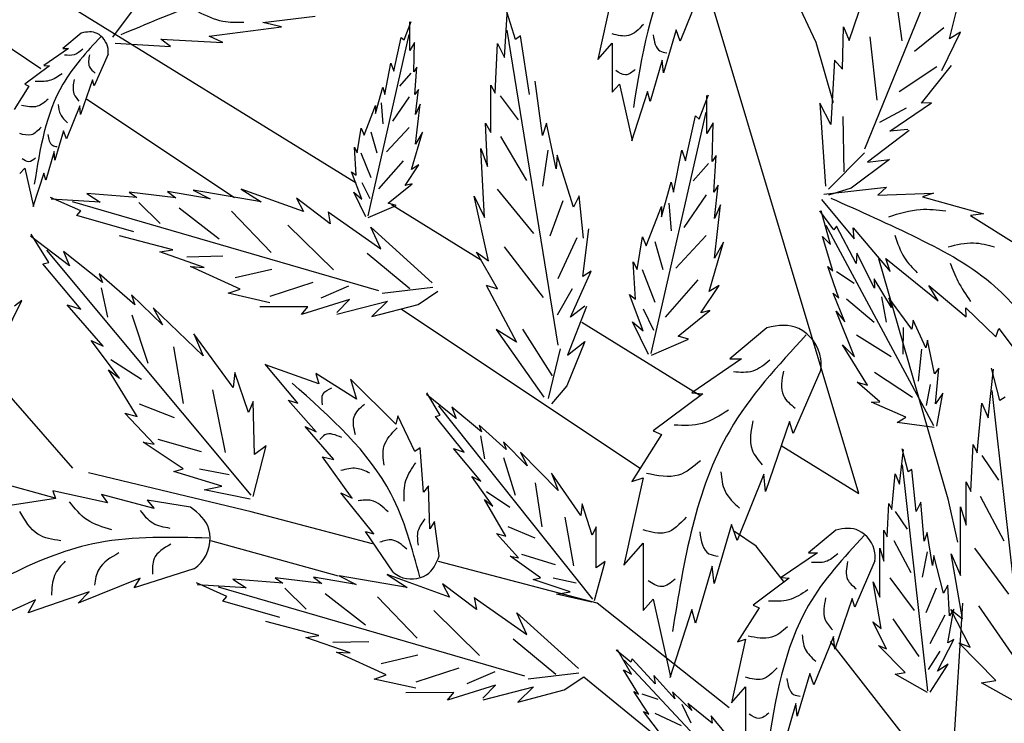
# Model space of a CAD drawing. Units: inches. Extents: x 20 to 119, y 20 to 163.
# Drawn here: x 70 to 80, y 97 to 104 of the extents above; entities that cross this region are included whole.
import ezdxf

# ---------------------------------------------------------------- set-up
doc = ezdxf.new("R2010")
doc.units = ezdxf.units.IN
doc.header["$MEASUREMENT"] = 0
doc.layers.add('Z_Pflanzebene', color=7, linetype='Continuous')
doc.layers.add('Z_Pflanzen', color=7, linetype='Continuous')

# ---------------------------------------------------------------- blocks, each defined once
blk = doc.blocks.new('Z_Gehölz_')
at = {"layer": 'Z_Pflanzebene', "lineweight": 30}
for p, q in [((-5.013, 15.4), (-3.586, 12.336)), ((-14.599, 14.749), (-8.336, 10.883)), ((-11.595, 12.061), (-14.811, 14.205)), ((-3.14, 7.676), (-4.711, 12.905)), ((-3.586, 12.336), (-3.406, 11.714)), ((-9.594, 10.727), (-11.12, 11.744)), ((-7.972, 10.658), (-7.042, 10.084)), ((-11.263, 7.937), (-13.495, 10.486)), ((-2.938, 10.1), (-2.22, 7.619)), ((-5.399, 7.93), (-7.87, 9.577)), ((-6.005, 9.444), (-4.783, 8.69)), ((-3.944, 8.172), (-3.14, 7.676)), ((-11.445, 7.626), (-12.899, 8.025)), ((-9.42, 7.485), (-11.101, 7.889)), ((-8.168, 7.154), (-9.42, 7.485)), ((-4.201, 7.132), (-4.427, 7.282)), ((-8.519, 6.822), (-9.839, 7.185)), ((-3.908, 6.756), (-4.201, 7.132)), ((-5.846, 6.542), (-7.484, 6.974)), ((-4.48, 5.463), (-5.846, 6.542)), ((-2.168, 4.921), (-2.068, 6.544)), ((-2.142, 4.492), (-3.433, 6.147)), ((-5.983, 5.782), (-4.596, 4.651))]:
    blk.add_line(p, q, dxfattribs=at)
at = {"layer": 'Z_Pflanzebene', "color": 74, "lineweight": 30, "true_color": 0x44a009}
for p, q in [((-3.08, 11.234), (-1.836, 14.286)), ((-10.852, 12.387), (-10.429, 12.95)), ((-3.24, 12.352), (-3.02, 13.001)), ((-2.779, 12.938), (-2.697, 12.35)), ((-4.786, 12.843), (-4.986, 12.345)), ((-2.203, 12.368), (-2.067, 12.915)), ((-5.692, 12.815), (-5.838, 12.158)), ((-6.804, 12.176), (-6.773, 12.681)), ((-6.691, 12.362), (-6.792, 12.693)), ((-9.302, 12.539), (-8.761, 12.604)), ((-9.107, 12.495), (-9.302, 12.539)), ((-7.84, 12.361), (-7.769, 12.549)), ((-7.781, 12.249), (-7.781, 12.544)), ((-11.177, 12.429), (-11.368, 12.269)), ((-9.855, 12.398), (-9.107, 12.495)), ((-8.213, 10.541), (-7.788, 12.415)), ((-6.248, 9.207), (-6.775, 12.46)), ((-5.028, 12.462), (-5.159, 12.02)), ((-4.986, 12.345), (-5.028, 12.462)), ((-3.311, 12.056), (-3.301, 12.494)), ((-3.301, 12.494), (-3.24, 12.352)), ((-2.264, 12.482), (-2.566, 12.239)), ((-2.283, 12.041), (-2.092, 12.438)), ((-2.092, 12.438), (-2.203, 12.368)), ((-10.826, 12.326), (-10.256, 12.29)), ((-10.256, 12.29), (-10.353, 12.365)), ((-10.353, 12.365), (-9.714, 12.333)), ((-9.714, 12.333), (-9.855, 12.398)), ((-7.946, 12.036), (-7.87, 12.384)), ((-7.87, 12.384), (-7.84, 12.361)), ((-7.734, 12.331), (-7.781, 12.249)), ((-7.74, 12.03), (-7.734, 12.331)), ((-6.899, 11.807), (-6.876, 12.323)), ((-6.876, 12.323), (-6.804, 12.176)), ((-6.638, 12.399), (-6.691, 12.362)), ((-6.544, 11.795), (-6.638, 12.399)), ((-5.838, 12.158), (-5.692, 12.324)), ((-5.692, 12.324), (-5.692, 11.819)), ((-3.028, 12.392), (-2.957, 11.735)), ((-11.307, 12.269), (-11.562, 12.094)), ((-11.368, 12.269), (-11.307, 12.269)), ((-10.9, 12.212), (-11.042, 11.886)), ((-8.041, 11.794), (-7.976, 12.119)), ((-7.976, 12.119), (-7.946, 12.036)), ((-5.173, 12.151), (-5.298, 11.722)), ((-5.159, 12.02), (-5.173, 12.151)), ((-3.393, 12.15), (-3.431, 11.486)), ((-3.393, 12.15), (-3.311, 12.056)), ((-11.506, 12.09), (-11.761, 11.9)), ((-11.562, 12.094), (-11.506, 12.09)), ((-7.77, 12.016), (-7.887, 11.881)), ((-7.71, 12.078), (-7.74, 12.03)), ((-7.728, 11.794), (-7.71, 12.078)), ((-2.337, 12.079), (-2.726, 11.821)), ((-2.493, 11.706), (-2.184, 12.095)), ((-11.061, 11.948), (-11.184, 11.588)), ((-11.042, 11.886), (-11.061, 11.948)), ((-6.409, 11.371), (-6.485, 11.933)), ((-11.718, 11.882), (-11.87, 11.64)), ((-11.761, 11.9), (-11.718, 11.882)), ((-8.135, 11.6), (-8.059, 11.871)), ((-8.059, 11.871), (-8.041, 11.794)), ((-7.693, 11.847), (-7.728, 11.794)), ((-7.722, 11.588), (-7.693, 11.847)), ((-6.944, 11.404), (-6.944, 11.891)), ((-6.944, 11.891), (-6.899, 11.807)), ((-5.692, 11.819), (-5.616, 11.902)), ((-5.616, 11.902), (-5.485, 11.321)), ((-5.326, 11.826), (-5.492, 11.314)), ((-5.298, 11.722), (-5.326, 11.826)), ((-8.078, 11.709), (-8.059, 11.491)), ((-7.788, 11.772), (-7.96, 11.519)), ((-6.849, 11.78), (-6.662, 11.535)), ((-4.79, 11.541), (-4.696, 11.792)), ((-4.711, 11.392), (-4.711, 11.785)), ((-3.544, 11.706), (-3.485, 10.85)), ((-3.431, 11.486), (-3.544, 11.706)), ((-2.82, 11.416), (-2.392, 11.709)), ((-2.392, 11.709), (-2.493, 11.706)), ((-11.193, 11.678), (-11.331, 11.338)), ((-11.184, 11.588), (-11.193, 11.678)), ((-8.253, 11.376), (-8.135, 11.682)), ((-8.135, 11.682), (-8.135, 11.6)), ((-7.722, 11.281), (-7.675, 11.694)), ((-7.675, 11.694), (-7.722, 11.588)), ((-5.286, 9.122), (-4.72, 11.613)), ((-2.652, 11.655), (-2.927, 11.506)), ((-6.977, 11.052), (-6.999, 11.499)), ((-6.999, 11.499), (-6.944, 11.404)), ((-6.37, 11.5), (-6.409, 11.371)), ((-6.268, 11.027), (-6.37, 11.5)), ((-4.931, 11.11), (-4.829, 11.573)), ((-4.829, 11.573), (-4.79, 11.541)), ((-4.648, 11.502), (-4.711, 11.392)), ((-4.656, 11.102), (-4.648, 11.502)), ((-3.308, 11.568), (-3.297, 10.996)), ((-11.359, 11.418), (-11.449, 11.116)), ((-11.331, 11.338), (-11.359, 11.418)), ((-8.324, 11.193), (-8.283, 11.446)), ((-8.283, 11.446), (-8.253, 11.376)), ((-8.186, 11.41), (-8.123, 11.193)), ((-7.788, 11.455), (-8.023, 11.202)), ((-7.763, 11.022), (-7.651, 11.405)), ((-7.651, 11.405), (-7.722, 11.281)), ((-2.622, 11.423), (-3.051, 11.095)), ((-2.634, 11.434), (-2.82, 11.416)), ((-6.845, 11.36), (-6.577, 10.907)), ((-11.458, 11.206), (-11.543, 10.912)), ((-11.449, 11.116), (-11.458, 11.206)), ((-8.336, 10.963), (-8.354, 11.252)), ((-8.354, 11.252), (-8.324, 11.193)), ((-8.286, 11.193), (-8.186, 10.939)), ((-7.01, 10.526), (-7.046, 11.239)), ((-7.046, 11.239), (-6.977, 11.052)), ((-6.355, 11.22), (-6.41, 10.85)), ((-5.057, 10.788), (-4.97, 11.22)), ((-4.97, 11.22), (-4.931, 11.11)), ((-7.851, 11.111), (-8.105, 10.822)), ((-6.259, 11.169), (-6.268, 11.027)), ((-6.09, 10.631), (-6.259, 11.169)), ((-4.617, 11.165), (-4.656, 11.102)), ((-4.641, 10.788), (-4.617, 11.165)), ((-3.082, 11.192), (-3.454, 10.818)), ((-2.826, 11.124), (-3.222, 10.828)), ((-3.051, 11.095), (-2.826, 11.124)), ((-11.813, 10.979), (-11.761, 11.035)), ((-11.761, 11.035), (-11.671, 10.638)), ((-8.277, 10.715), (-8.383, 10.998)), ((-8.383, 10.998), (-8.336, 10.963)), ((-7.828, 10.856), (-7.687, 11.069)), ((-7.687, 11.069), (-7.763, 11.022)), ((-4.696, 11.084), (-4.852, 10.903)), ((-11.562, 10.983), (-11.676, 10.634)), ((-11.543, 10.912), (-11.562, 10.983)), ((-5.182, 10.53), (-5.08, 10.89)), ((-5.08, 10.89), (-5.057, 10.788)), ((-10.199, 10.728), (-10.682, 10.787)), ((-10.682, 10.787), (-10.604, 10.731)), ((-10.286, 10.794), (-10.199, 10.728)), ((-9.845, 10.717), (-10.286, 10.794)), ((-9.319, 10.686), (-10.022, 10.808)), ((-10.022, 10.808), (-9.845, 10.717)), ((-9.524, 10.819), (-9.319, 10.686)), ((-8.879, 10.588), (-9.524, 10.819)), ((-8.236, 10.532), (-8.36, 10.786)), ((-8.36, 10.786), (-8.277, 10.715)), ((-8.277, 10.885), (-8.195, 10.722)), ((-8.005, 10.674), (-7.758, 10.874)), ((-7.758, 10.874), (-7.828, 10.856)), ((-6.879, 10.817), (-6.503, 10.358)), ((-4.594, 10.859), (-4.641, 10.788)), ((-4.633, 10.514), (-4.594, 10.859)), ((-3.503, 10.765), (-2.857, 10.839)), ((-3.222, 10.828), (-3.455, 10.754)), ((-2.857, 10.839), (-2.945, 10.756)), ((-11.18, 10.593), (-11.496, 10.733)), ((-10.982, 10.683), (-11.487, 10.713)), ((-8.102, 9.769), (-11.267, 10.688)), ((-10.604, 10.731), (-11.119, 10.772)), ((-11.119, 10.772), (-10.982, 10.683)), ((-8.952, 10.725), (-8.879, 10.588)), ((-8.603, 10.46), (-8.952, 10.725)), ((-7.118, 10.746), (-7.01, 10.526)), ((-6.967, 10.078), (-7.118, 10.746)), ((-6.201, 10.697), (-6.333, 10.332)), ((-6.032, 10.749), (-6.09, 10.631)), ((-5.988, 10.31), (-6.032, 10.749)), ((-4.72, 10.759), (-4.949, 10.422)), ((-3.528, 10.709), (-3.19, 10.303)), ((-2.945, 10.756), (-2.371, 10.776)), ((-2.371, 10.776), (-2.485, 10.737)), ((-2.485, 10.737), (-1.853, 10.563)), ((-11.223, 10.545), (-11.18, 10.593)), ((-10.583, 10.679), (-10.363, 10.463)), ((-10.166, 10.623), (-9.75, 10.303)), ((-9.624, 10.591), (-9.214, 10.162)), ((-8.626, 10.584), (-8.081, 10.201)), ((-8.626, 10.584), (-8.603, 10.46)), ((-8.212, 10.526), (-7.923, 10.65)), ((-7.923, 10.65), (-8.005, 10.674)), ((-5.339, 10.232), (-5.182, 10.639)), ((-5.182, 10.639), (-5.182, 10.53)), ((-5.105, 10.674), (-5.081, 10.386)), ((-4.57, 10.655), (-4.633, 10.514)), ((-4.633, 10.106), (-4.57, 10.655)), ((-3.4, 10.396), (-3.545, 10.595)), ((-3.433, 10.245), (-3.53, 10.592)), ((-10.635, 10.378), (-11.223, 10.545)), ((-1.853, 10.563), (-1.988, 10.546)), ((-1.988, 10.546), (-1.481, 10.228)), ((-9.042, 10.447), (-8.571, 9.984)), ((-8.081, 10.201), (-8.184, 10.426)), ((-8.184, 10.426), (-7.549, 9.849)), ((-5.993, 9.915), (-5.931, 10.408)), ((-2.366, 8.375), (-3.48, 10.443)), ((-3.373, 10.434), (-3.4, 10.396)), ((-3.169, 10.049), (-3.373, 10.434)), ((-3.201, 10.417), (-2.817, 9.968)), ((-3.19, 10.303), (-3.201, 10.417)), ((-11.298, 10.024), (-11.7, 10.332)), ((-11.512, 10.061), (-11.696, 10.354)), ((-10.23, 10.192), (-10.78, 10.336)), ((-6.054, 10.314), (-6.252, 9.891)), ((-5.433, 9.988), (-5.378, 10.326)), ((-5.378, 10.326), (-5.339, 10.232)), ((-5.25, 10.277), (-5.166, 9.989)), ((-4.72, 10.338), (-5.033, 10.001)), ((-3.411, 9.974), (-3.516, 10.327)), ((-3.516, 10.327), (-3.433, 10.245)), ((-9.421, 7.657), (-11.531, 10.188)), ((-10.364, 10.169), (-10.23, 10.192)), ((-6.807, 10.222), (-6.404, 9.699)), ((-4.688, 9.761), (-4.539, 10.271)), ((-4.539, 10.271), (-4.633, 10.106)), ((-11.361, 10.175), (-11.298, 10.024)), ((-10.958, 9.853), (-11.361, 10.175)), ((-9.907, 10.01), (-10.364, 10.169)), ((-10.087, 10.12), (-9.714, 10.129)), ((-8.222, 10.155), (-7.78, 9.791)), ((-7.093, 10.167), (-6.967, 10.078)), ((-6.874, 9.788), (-7.093, 10.167)), ((-3.161, 10.156), (-3.169, 10.049)), ((-2.979, 9.795), (-3.161, 10.156)), ((-2.817, 9.968), (-2.863, 10.103)), ((-2.863, 10.103), (-2.323, 9.664)), ((-11.575, 10.045), (-11.512, 10.061)), ((-11.181, 9.578), (-11.575, 10.045)), ((-10.048, 10.019), (-9.907, 10.01)), ((-9.535, 9.785), (-10.048, 10.019)), ((-9.587, 9.904), (-9.209, 9.99)), ((-5.473, 10.067), (-5.433, 9.988)), ((-5.449, 9.682), (-5.473, 10.067)), ((-5.382, 9.989), (-5.25, 9.652)), ((-3.347, 9.693), (-3.461, 10.02)), ((-3.461, 10.02), (-3.411, 9.974)), ((-10.991, 9.943), (-10.958, 9.853)), ((-10.624, 9.624), (-10.991, 9.943)), ((-6.121, 9.497), (-5.908, 9.97)), ((-5.908, 9.97), (-5.993, 9.915)), ((-4.804, 9.88), (-5.141, 9.495)), ((-3.371, 9.968), (-3.188, 9.846)), ((-2.804, 9.596), (-2.983, 9.891)), ((-2.983, 9.891), (-2.979, 9.795)), ((-10.97, 9.798), (-10.907, 9.496)), ((-9.659, 9.742), (-9.535, 9.785)), ((-9.225, 9.711), (-8.781, 9.856)), ((-8.697, 9.695), (-8.41, 9.819)), ((-8.067, 9.745), (-7.543, 9.804)), ((-6.993, 9.826), (-6.68, 9.238)), ((-6.993, 9.826), (-6.874, 9.788)), ((-6.103, 9.789), (-6.26, 9.518)), ((-4.774, 9.541), (-4.586, 9.824)), ((-4.586, 9.824), (-4.688, 9.761)), ((-2.418, 9.822), (-2.031, 9.5)), ((-2.323, 9.664), (-2.418, 9.822)), ((-11.978, 9.288), (-11.792, 9.669)), ((-11.792, 9.669), (-11.867, 9.608)), ((-10.659, 9.727), (-10.624, 9.624)), ((-10.336, 9.417), (-10.659, 9.727)), ((-9.229, 9.645), (-9.659, 9.742)), ((-8.406, 9.678), (-8.901, 9.524)), ((-8.535, 9.543), (-8.406, 9.678)), ((-7.695, 9.628), (-7.493, 9.765)), ((-5.371, 9.353), (-5.512, 9.73)), ((-5.512, 9.73), (-5.449, 9.682)), ((-3.287, 9.447), (-3.406, 9.743)), ((-3.406, 9.743), (-3.347, 9.693)), ((-3.27, 9.686), (-2.984, 9.443)), ((-2.908, 9.706), (-2.858, 9.444)), ((-2.592, 9.371), (-2.831, 9.694)), ((-2.831, 9.694), (-2.804, 9.596)), ((-11.324, 9.624), (-11.181, 9.578)), ((-10.95, 9.197), (-11.324, 9.624)), ((-10.432, 9.592), (-10.336, 9.417)), ((-9.918, 9.097), (-10.432, 9.592)), ((-8.836, 9.602), (-9.333, 9.601)), ((-8.901, 9.524), (-8.836, 9.602)), ((-8.534, 9.528), (-8.011, 9.66)), ((-8.011, 9.66), (-8.173, 9.502)), ((-8.173, 9.502), (-7.695, 9.628)), ((-5.956, 9.606), (-6.152, 9.103)), ((-5.972, 9.609), (-6.121, 9.497)), ((-5.37, 9.58), (-5.262, 9.363)), ((-5.01, 9.298), (-4.68, 9.565)), ((-4.68, 9.565), (-4.774, 9.541)), ((-2.035, 9.592), (-1.725, 9.294)), ((-2.031, 9.5), (-2.035, 9.592)), ((-10.655, 9.519), (-10.489, 9.021)), ((-3.187, 9.086), (-3.377, 9.557)), ((-3.377, 9.557), (-3.287, 9.447)), ((-2.58, 9.464), (-2.592, 9.371)), ((-2.448, 9.179), (-2.58, 9.464)), ((-6.68, 9.238), (-6.89, 9.368)), ((-6.89, 9.368), (-6.395, 8.668)), ((-6.617, 9.372), (-6.31, 8.89)), ((-5.481, 9.447), (-5.371, 9.353)), ((-5.316, 9.11), (-5.481, 9.447)), ((-4.091, 9.386), (-4.476, 9.065)), ((-2.682, 9.39), (-2.686, 9.113)), ((-1.725, 9.294), (-1.694, 9.378)), ((-1.694, 9.378), (-1.421, 9.016)), ((-9.607, 8.77), (-10.013, 9.323)), ((-10.013, 9.323), (-9.918, 9.097)), ((-5.284, 9.102), (-4.9, 9.267)), ((-4.9, 9.267), (-5.01, 9.298)), ((-3.166, 9.313), (-2.806, 9.091)), ((-11.073, 9.253), (-10.95, 9.197)), ((-10.783, 8.866), (-11.073, 9.253)), ((-10.224, 9.189), (-10.123, 8.604)), ((-6.228, 9.169), (-6.351, 8.657)), ((-5.974, 9.245), (-6.158, 8.785)), ((-6.152, 9.103), (-5.974, 9.245)), ((-3.31, 9.209), (-3.187, 9.086)), ((-3.053, 8.794), (-3.31, 9.209)), ((-2.494, 9.166), (-2.528, 8.835)), ((-2.433, 9.258), (-2.448, 9.179)), ((-2.359, 8.911), (-2.433, 9.258)), ((-10.871, 9.058), (-10.556, 8.856)), ((-4.353, 9.065), (-4.867, 8.713)), ((-4.476, 9.065), (-4.353, 9.065)), ((-8.938, 8.606), (-9.275, 9.012)), ((-8.722, 8.807), (-9.273, 9.003)), ((-2.315, 8.969), (-2.359, 8.911)), ((-2.348, 8.6), (-2.315, 8.969)), ((-1.806, 8.457), (-1.75, 8.957)), ((-1.685, 8.636), (-1.769, 8.969)), ((-10.895, 8.952), (-10.783, 8.866)), ((-10.6, 8.471), (-10.895, 8.952)), ((-9.591, 8.924), (-9.607, 8.77)), ((-9.45, 8.51), (-9.591, 8.924)), ((-8.333, 8.65), (-8.751, 8.914)), ((-8.751, 8.914), (-8.722, 8.807)), ((-8.394, 8.857), (-8.333, 8.65)), ((-7.925, 8.392), (-8.394, 8.857)), ((-3.534, 8.951), (-3.819, 8.294)), ((-2.979, 8.928), (-2.586, 8.67)), ((-6.158, 8.785), (-6.318, 8.601)), ((-2.923, 8.62), (-3.159, 8.824)), ((-3.159, 8.824), (-3.053, 8.794)), ((-2.404, 8.801), (-2.447, 8.582)), ((-9.821, 8.744), (-9.69, 8.097)), ((-7.303, 8.45), (-7.609, 8.696)), ((-7.468, 8.482), (-7.605, 8.713)), ((-4.753, 8.703), (-5.267, 8.323)), ((-4.867, 8.713), (-4.753, 8.703)), ((-2.274, 8.711), (-2.348, 8.6)), ((-2.337, 8.371), (-2.274, 8.711)), ((-1.4, 5.481), (-1.763, 8.737)), ((-1.63, 8.67), (-1.685, 8.636)), ((-10.577, 8.599), (-10.215, 8.459)), ((-9.4, 8.625), (-9.45, 8.51)), ((-9.385, 8.078), (-9.4, 8.625)), ((-9.038, 8.638), (-8.938, 8.606)), ((-8.748, 8.31), (-9.038, 8.638)), ((-5.891, 6.582), (-7.48, 8.581)), ((-7.349, 8.568), (-7.303, 8.45)), ((-7.042, 8.312), (-7.349, 8.568)), ((-3.012, 8.618), (-2.923, 8.62)), ((-2.654, 8.463), (-3.012, 8.618)), ((-1.918, 8.095), (-1.871, 8.606)), ((-1.871, 8.606), (-1.806, 8.457)), ((-10.425, 8.184), (-10.727, 8.505)), ((-10.727, 8.505), (-10.6, 8.471)), ((-7.905, 8.476), (-7.925, 8.392)), ((-7.728, 8.107), (-7.905, 8.476)), ((-7.517, 8.471), (-7.468, 8.482)), ((-7.22, 8.102), (-7.517, 8.471)), ((-2.744, 8.408), (-2.654, 8.463)), ((-8.864, 8.367), (-8.748, 8.31)), ((-8.566, 8.026), (-8.864, 8.367)), ((-7.066, 8.382), (-7.042, 8.312)), ((-6.787, 8.128), (-7.066, 8.382)), ((-3.858, 8.418), (-4.105, 7.695)), ((-3.819, 8.294), (-3.858, 8.418)), ((-2.363, 8.357), (-2.744, 8.408)), ((-7.052, 8.269), (-7.009, 8.034)), ((-5.181, 8.285), (-5.486, 7.8)), ((-5.267, 8.323), (-5.181, 8.285)), ((-10.536, 8.205), (-10.425, 8.184)), ((-10.123, 7.928), (-10.536, 8.205)), ((-10.385, 8.237), (-9.936, 8.109)), ((-9.399, 7.643), (-9.267, 8.166)), ((-9.267, 8.166), (-9.385, 8.078)), ((-7.673, 8.145), (-7.728, 8.107)), ((-7.639, 7.69), (-7.673, 8.145)), ((-7.33, 8.14), (-7.22, 8.102)), ((-7.047, 7.803), (-7.33, 8.14)), ((-6.813, 8.209), (-6.787, 8.128)), ((-6.568, 7.962), (-6.813, 8.209)), ((-1.983, 7.697), (-1.959, 8.181)), ((-1.959, 8.181), (-1.918, 8.095)), ((-8.377, 7.626), (-8.685, 8.053)), ((-8.685, 8.053), (-8.566, 8.026)), ((-6.814, 8.047), (-6.694, 7.658)), ((-6.639, 8.1), (-6.568, 7.962)), ((-6.25, 7.707), (-6.639, 8.1)), ((-2.72, 7.77), (-2.68, 8.128)), ((-2.633, 7.898), (-2.693, 8.137)), ((-1.87, 8.066), (-1.697, 7.813)), ((-2.429, 5.637), (-2.69, 7.971)), ((-10.221, 7.901), (-10.123, 7.928)), ((-9.724, 7.751), (-10.221, 7.901)), ((-9.956, 7.929), (-9.649, 7.87)), ((-7.142, 7.849), (-7.047, 7.803)), ((-6.924, 7.543), (-7.142, 7.849)), ((-6.015, 7.449), (-6.319, 7.884)), ((-6.319, 7.884), (-6.25, 7.707)), ((-5.371, 7.838), (-5.571, 6.934)), ((-5.486, 7.8), (-5.371, 7.838)), ((-4.124, 7.876), (-4.4, 7.191)), ((-4.105, 7.695), (-4.124, 7.876)), ((-2.8, 7.511), (-2.766, 7.877)), ((-2.766, 7.877), (-2.72, 7.77)), ((-2.594, 7.923), (-2.633, 7.898)), ((-2.549, 7.489), (-2.594, 7.923)), ((-9.907, 7.712), (-9.724, 7.751)), ((-7.59, 7.755), (-7.639, 7.69)), ((-7.573, 7.311), (-7.59, 7.755)), ((-6.485, 7.784), (-6.418, 7.329)), ((-2.033, 7.349), (-2.033, 7.794)), ((-2.033, 7.794), (-1.983, 7.697)), ((-11.469, 7.704), (-11.444, 7.623)), ((-10.905, 7.579), (-11.469, 7.704)), ((-10.422, 7.521), (-10.966, 7.663)), ((-10.966, 7.663), (-10.905, 7.579)), ((-9.432, 7.617), (-9.907, 7.712)), ((-8.152, 7.259), (-8.494, 7.683)), ((-8.494, 7.683), (-8.377, 7.626)), ((-6.989, 7.694), (-6.748, 7.532)), ((-1.886, 7.648), (-1.643, 7.186)), ((-11.444, 7.623), (-11.955, 7.543)), ((-10.048, 7.533), (-10.495, 7.605)), ((-10.495, 7.605), (-10.422, 7.521)), ((-7.01, 7.612), (-6.924, 7.543)), ((-6.789, 7.234), (-7.01, 7.612)), ((-6, 7.567), (-6.015, 7.449)), ((-5.897, 7.244), (-6, 7.567)), ((-2.847, 7.226), (-2.83, 7.572)), ((-2.83, 7.572), (-2.8, 7.511)), ((-2.501, 7.586), (-2.549, 7.489)), ((-2.467, 7.183), (-2.501, 7.586)), ((-2.22, 7.619), (-2.123, 7.172)), ((-2.091, 6.829), (-2.092, 7.538)), ((-2.092, 7.538), (-2.033, 7.349)), ((-6.181, 7.432), (-6.091, 6.928)), ((-2.766, 7.49), (-2.642, 7.308)), ((-7.526, 7.386), (-7.573, 7.311)), ((-7.479, 7.031), (-7.526, 7.386)), ((-6.769, 7.333), (-6.491, 7.218)), ((-5.857, 7.332), (-5.897, 7.244)), ((-5.855, 6.908), (-5.857, 7.332)), ((-4.457, 7.353), (-4.638, 6.744)), ((-4.4, 7.191), (-4.457, 7.353)), ((-7.954, 6.861), (-8.241, 7.283)), ((-8.241, 7.283), (-8.152, 7.259)), ((-6.659, 7.009), (-6.887, 7.263)), ((-6.887, 7.263), (-6.789, 7.234)), ((-3.38, 7.296), (-3.66, 7.062)), ((-2.883, 6.976), (-2.883, 7.295)), ((-2.883, 7.295), (-2.847, 7.226)), ((-2.435, 7.273), (-2.467, 7.183)), ((-2.379, 6.933), (-2.435, 7.273)), ((-5.571, 6.934), (-5.371, 7.162)), ((-5.371, 7.162), (-5.371, 6.468)), ((-2.778, 7.19), (-2.603, 6.859)), ((-6.744, 7.027), (-6.659, 7.009)), ((-6.43, 6.805), (-6.744, 7.027)), ((-6.627, 7.049), (-6.281, 6.942)), ((-3.57, 7.062), (-3.944, 6.806)), ((-3.66, 7.062), (-3.57, 7.062)), ((-2.925, 6.603), (-2.925, 7.111)), ((-2.925, 7.111), (-2.883, 6.976)), ((-2.434, 7.074), (-2.486, 6.812)), ((-2.368, 7.034), (-2.379, 6.933)), ((-2.266, 6.645), (-2.368, 7.034)), ((-2.071, 6.381), (-2.188, 7.052)), ((-2.188, 7.052), (-2.091, 6.829)), ((-1.947, 7.111), (-1.596, 6.637)), ((-5.874, 6.571), (-5.762, 6.974)), ((-5.762, 6.974), (-5.855, 6.908)), ((-4.657, 6.924), (-4.829, 6.335)), ((-4.638, 6.744), (-4.657, 6.924)), ((-2.975, 6.979), (-3.183, 6.502)), ((-10.014, 6.896), (-10.63, 6.701)), ((-7.81, 6.703), (-8.512, 6.826)), ((-8.512, 6.826), (-8.335, 6.734)), ((-7.37, 6.606), (-8.015, 6.837)), ((-8.015, 6.837), (-7.81, 6.703)), ((-10.569, 6.801), (-11.208, 6.541)), ((-10.63, 6.701), (-10.569, 6.801)), ((-9.671, 6.611), (-9.987, 6.751)), ((-9.473, 6.7), (-9.978, 6.73)), ((-9.095, 6.749), (-9.61, 6.79)), ((-9.61, 6.79), (-9.473, 6.7)), ((-8.69, 6.745), (-9.173, 6.804)), ((-9.173, 6.804), (-9.095, 6.749)), ((-8.335, 6.734), (-8.777, 6.811)), ((-8.777, 6.811), (-8.69, 6.745)), ((-7.443, 6.742), (-7.37, 6.606)), ((-7.093, 6.478), (-7.443, 6.742)), ((-6.506, 6.786), (-6.43, 6.805)), ((-6.124, 6.661), (-6.506, 6.786)), ((-6.3, 6.803), (-6.063, 6.752)), ((-3.861, 6.8), (-4.235, 6.523)), ((-3.944, 6.806), (-3.861, 6.8)), ((-2.994, 6.763), (-2.925, 6.603)), ((-2.91, 6.282), (-2.994, 6.763)), ((-2.821, 6.805), (-2.57, 6.465)), ((-2.221, 6.727), (-2.266, 6.645)), ((-2.205, 6.413), (-2.221, 6.727)), ((-11.096, 6.661), (-11.726, 6.443)), ((-11.208, 6.541), (-11.096, 6.661)), ((-6.593, 5.787), (-9.758, 6.706)), ((-9.074, 6.696), (-8.853, 6.481)), ((-8.657, 6.641), (-8.241, 6.32)), ((-6.266, 6.634), (-6.124, 6.661)), ((-5.899, 6.551), (-6.266, 6.634)), ((-2.343, 6.696), (-2.45, 6.441)), ((-11.65, 6.578), (-12.172, 6.34)), ((-11.726, 6.443), (-11.65, 6.578)), ((-9.714, 6.562), (-9.671, 6.611)), ((-9.126, 6.396), (-9.714, 6.562)), ((-8.115, 6.608), (-7.705, 6.18)), ((-7.117, 6.601), (-6.572, 6.219)), ((-7.117, 6.601), (-7.093, 6.478)), ((-5.371, 6.468), (-5.267, 6.582)), ((-5.267, 6.582), (-5.086, 5.783)), ((-4.235, 6.523), (-4.173, 6.495)), ((-3.21, 6.592), (-3.39, 6.066)), ((-3.183, 6.502), (-3.21, 6.592)), ((-1.905, 6.516), (-1.531, 5.977)), ((-7.532, 6.465), (-7.062, 6.001)), ((-6.572, 6.219), (-6.675, 6.443)), ((-6.675, 6.443), (-6.04, 5.867)), ((-4.867, 6.477), (-5.095, 5.773)), ((-4.829, 6.335), (-4.867, 6.477)), ((-4.173, 6.495), (-4.394, 6.142)), ((-2.252, 6.418), (-2.408, 6.124)), ((-2.222, 6.132), (-2.161, 6.481)), ((-2.161, 6.481), (-2.205, 6.413)), ((-1.992, 6.089), (-2.192, 6.476)), ((-2.192, 6.476), (-2.071, 6.381)), ((-8.721, 6.209), (-9.27, 6.353)), ((-2.854, 6.072), (-2.997, 6.35)), ((-2.997, 6.35), (-2.91, 6.282)), ((-2.791, 6.379), (-2.523, 5.993)), ((-8.855, 6.187), (-8.721, 6.209)), ((-8.398, 6.028), (-8.855, 6.187)), ((-8.578, 6.138), (-8.205, 6.147)), ((-6.713, 6.173), (-6.271, 5.809)), ((-4.311, 6.17), (-4.456, 5.513)), ((-4.394, 6.142), (-4.311, 6.17)), ((-3.404, 6.198), (-3.605, 5.7)), ((-3.39, 6.066), (-3.404, 6.198)), ((-2.328, 5.839), (-2.16, 6.168)), ((-2.16, 6.168), (-2.222, 6.132)), ((-1.727, 5.745), (-2.109, 6.132)), ((-2.109, 6.132), (-1.992, 6.089)), ((-8.026, 5.803), (-8.539, 6.036)), ((-8.539, 6.036), (-8.398, 6.028)), ((-8.078, 5.921), (-7.7, 6.008)), ((-5.496, 5.933), (-5.65, 6.058)), ((-5.491, 5.809), (-5.637, 6.059)), ((-2.664, 5.826), (-2.937, 6.104)), ((-2.937, 6.104), (-2.854, 6.072)), ((-2.305, 6.046), (-2.426, 5.859)), ((-4.275, 4.577), (-5.568, 5.953)), ((-5.483, 5.968), (-5.496, 5.933)), ((-5.245, 5.711), (-5.483, 5.968)), ((-2.403, 5.623), (-2.218, 5.914)), ((-2.218, 5.914), (-2.328, 5.839)), ((-8.15, 5.759), (-8.026, 5.803)), ((-7.716, 5.729), (-7.272, 5.874)), ((-7.188, 5.713), (-6.901, 5.836)), ((-6.558, 5.762), (-6.034, 5.822)), ((-5.417, 5.603), (-5.572, 5.855)), ((-5.572, 5.855), (-5.491, 5.809)), ((-3.647, 5.817), (-3.778, 5.375)), ((-3.605, 5.7), (-3.647, 5.817)), ((-2.767, 5.809), (-2.664, 5.826)), ((-2.433, 5.619), (-2.767, 5.809)), ((-7.72, 5.663), (-8.15, 5.759)), ((-6.186, 5.646), (-5.983, 5.782)), ((-5.044, 5.553), (-5.261, 5.796)), ((-5.261, 5.796), (-5.245, 5.711)), ((-1.872, 5.721), (-1.727, 5.745)), ((-1.405, 5.456), (-1.872, 5.721)), ((-7.327, 5.619), (-7.824, 5.618)), ((-6.897, 5.695), (-7.392, 5.542)), ((-7.392, 5.542), (-7.327, 5.619)), ((-7.026, 5.561), (-6.897, 5.695)), ((-7.025, 5.545), (-6.502, 5.678)), ((-6.502, 5.678), (-6.664, 5.519)), ((-6.664, 5.519), (-6.186, 5.646)), ((-5.31, 5.397), (-5.466, 5.629)), ((-5.466, 5.629), (-5.417, 5.603)), ((-5.385, 5.606), (-5.217, 5.55)), ((-4.868, 5.435), (-5.068, 5.627)), ((-5.068, 5.627), (-5.044, 5.553)), ((-4.456, 5.513), (-4.311, 5.679)), ((-4.311, 5.679), (-4.311, 5.174)), ((-4.971, 5.499), (-4.878, 5.306)), ((-4.656, 5.304), (-4.909, 5.505)), ((-4.909, 5.505), (-4.868, 5.435)), ((-3.792, 5.506), (-3.917, 5.077)), ((-3.778, 5.375), (-3.792, 5.506)), ((-5.212, 5.22), (-5.366, 5.425)), ((-5.366, 5.425), (-5.31, 5.397)), ((-5.248, 5.408), (-4.976, 5.279)), ((-4.666, 5.379), (-4.656, 5.304)), ((-4.505, 5.184), (-4.666, 5.379))]:
    blk.add_line(p, q, dxfattribs=at)
for points in [[(-4.467, 13.887), (-5.042, 13.168), (-5.471, 11.66)], [(-10.764, 12.415), (-9.771, 12.813), (-8.787, 13.07), (-7.174, 12.787)], [(-9.973, 12.651), (-9.713, 12.553), (-9.497, 12.542)], [(-5.368, 12.518), (-5.521, 12.403), (-5.692, 12.422)], [(-10.976, 12.392), (-11.368, 11.9), (-11.662, 10.87)], [(-5.267, 12.41), (-5.197, 12.245), (-5.127, 12.226)], [(-11.162, 12.263), (-11.249, 12.206), (-11.349, 12.202)], [(-11.092, 12.206), (-11.092, 12.081), (-11.032, 12.016)], [(-11.375, 12.007), (-11.509, 11.938), (-11.652, 11.929)], [(-5.451, 12.054), (-5.553, 11.997), (-5.654, 12.042)], [(-11.249, 11.951), (-11.253, 11.803), (-11.201, 11.725)], [(-11.518, 11.747), (-11.631, 11.673), (-11.796, 11.682)], [(-11.414, 11.69), (-11.392, 11.591), (-11.318, 11.504)], [(-11.592, 11.456), (-11.696, 11.378), (-11.813, 11.391)], [(-11.522, 11.382), (-11.474, 11.27), (-11.427, 11.257)], [(-11.648, 11.139), (-11.718, 11.1), (-11.787, 11.131)], [(-3.429, 10.724), (-2.532, 10.311), (-1.735, 9.814), (-0.901, 8.552)], [(-2.832, 10.533), (-2.505, 10.608), (-2.243, 10.594)], [(-2.769, 10.343), (-2.669, 10.107), (-2.539, 9.955)], [(-2.219, 10.221), (-1.956, 10.263), (-1.738, 10.221)], [(-2.198, 10.054), (-2.118, 9.868), (-1.989, 9.659)], [(-3.686, 9.312), (-4.476, 8.323), (-5.067, 6.249)], [(-4.061, 9.052), (-4.236, 8.939), (-4.437, 8.93)], [(-3.921, 8.939), (-3.921, 8.686), (-3.799, 8.555)], [(-7.678, 6.815), (-7.974, 7.668), (-8.999, 8.814)], [(-8.683, 8.591), (-8.677, 8.705), (-8.587, 8.766)], [(-8.342, 8.28), (-8.357, 8.466), (-8.251, 8.598)], [(-4.489, 8.537), (-4.76, 8.398), (-5.048, 8.38)], [(-8.046, 7.967), (-8.049, 8.161), (-7.912, 8.354)], [(-4.236, 8.424), (-4.244, 8.127), (-4.14, 7.97)], [(-8.484, 8.252), (-8.658, 8.28), (-8.71, 8.232)], [(-8.194, 7.884), (-8.332, 7.934), (-8.493, 7.911)], [(-7.84, 7.594), (-7.821, 7.81), (-7.721, 7.991)], [(-4.777, 8.013), (-5.004, 7.865), (-5.336, 7.883)], [(-4.568, 7.9), (-4.524, 7.699), (-4.375, 7.525)], [(-10.862, 7.301), (-11.117, 7.403), (-11.3, 7.589)], [(-8.004, 7.484), (-8.18, 7.603), (-8.315, 7.599)], [(-11.389, 7.187), (-11.625, 7.254), (-11.81, 7.49)], [(-10.257, 7.315), (-10.438, 7.367), (-10.563, 7.498)], [(-4.926, 7.429), (-5.135, 7.271), (-5.371, 7.298)], [(-7.692, 7.14), (-7.694, 7.288), (-7.623, 7.413)], [(-9.858, 7.214), (-11, 7.166), (-12.763, 6.338)], [(-4.786, 7.28), (-4.69, 7.053), (-4.594, 7.027)], [(-3.086, 7.242), (-3.66, 6.523), (-4.09, 5.015)], [(-10.252, 7.152), (-10.424, 7.002), (-10.441, 6.842)], [(-7.814, 7.099), (-7.966, 7.195), (-8.092, 7.171)], [(-10.789, 7.061), (-10.996, 6.891), (-11.041, 6.727)], [(-3.358, 7.053), (-3.485, 6.971), (-3.631, 6.964)], [(-11.342, 6.977), (-11.453, 6.828), (-11.484, 6.624)], [(-3.257, 6.971), (-3.257, 6.787), (-3.168, 6.691)], [(-5.039, 6.791), (-5.179, 6.713), (-5.319, 6.774)], [(-3.67, 6.679), (-3.866, 6.577), (-4.076, 6.564)], [(-3.485, 6.596), (-3.492, 6.38), (-3.415, 6.266)], [(-3.879, 6.298), (-4.044, 6.19), (-4.286, 6.203)], [(-3.727, 6.215), (-3.695, 6.069), (-3.587, 5.942)], [(-3.987, 5.873), (-4.14, 5.758), (-4.311, 5.777)], [(-3.885, 5.765), (-3.816, 5.6), (-3.746, 5.581)], [(-4.07, 5.409), (-4.171, 5.352), (-4.273, 5.397)]]:
    blk.add_spline(points, degree=3, dxfattribs=at)
for points in [[(-10.9, 12.212), (-10.899, 12.231), (-10.894, 12.314), (-10.999, 12.455), (-11.119, 12.443), (-11.177, 12.429)], [(-3.534, 8.951), (-3.531, 8.989), (-3.521, 9.156), (-3.732, 9.438), (-3.974, 9.415), (-4.091, 9.386)], [(-10.014, 6.896), (-9.987, 6.917), (-9.867, 7.009), (-9.8, 7.32), (-9.959, 7.471), (-10.048, 7.533)], [(-2.975, 6.979), (-2.973, 7.007), (-2.966, 7.129), (-3.119, 7.334), (-3.295, 7.317), (-3.38, 7.296)], [(-7.954, 6.861), (-7.932, 6.845), (-7.835, 6.775), (-7.584, 6.795), (-7.506, 6.949), (-7.479, 7.031)]]:
    blk.add_open_spline(points, degree=3, knots=[0, 0, 0, 0, 0.160852, 0.70796, 1.182489, 1.182489, 1.182489, 1.182489], dxfattribs=at)
at = {"layer": 'Z_Pflanzebene', "lineweight": 30}
blk.add_spline([(-1.656, 0.152), (-1.74, 0.892), (-1.555, 1.699), (-1.387, 2.405), (-1.504, 3.329), (-1.555, 4.254), (-1.437, 5.061), (-1.538, 5.498)], degree=3, dxfattribs=at)

msp = doc.modelspace()

# ---------------------------------------------------------------- block references
at = {"layer": 'Z_Pflanzen', "color": 74, "true_color": 0x44a009}
msp.add_blockref('Z_Gehölz_', (81.35186, 91.65578), dxfattribs=at)

doc.saveas('drawing.dxf')
